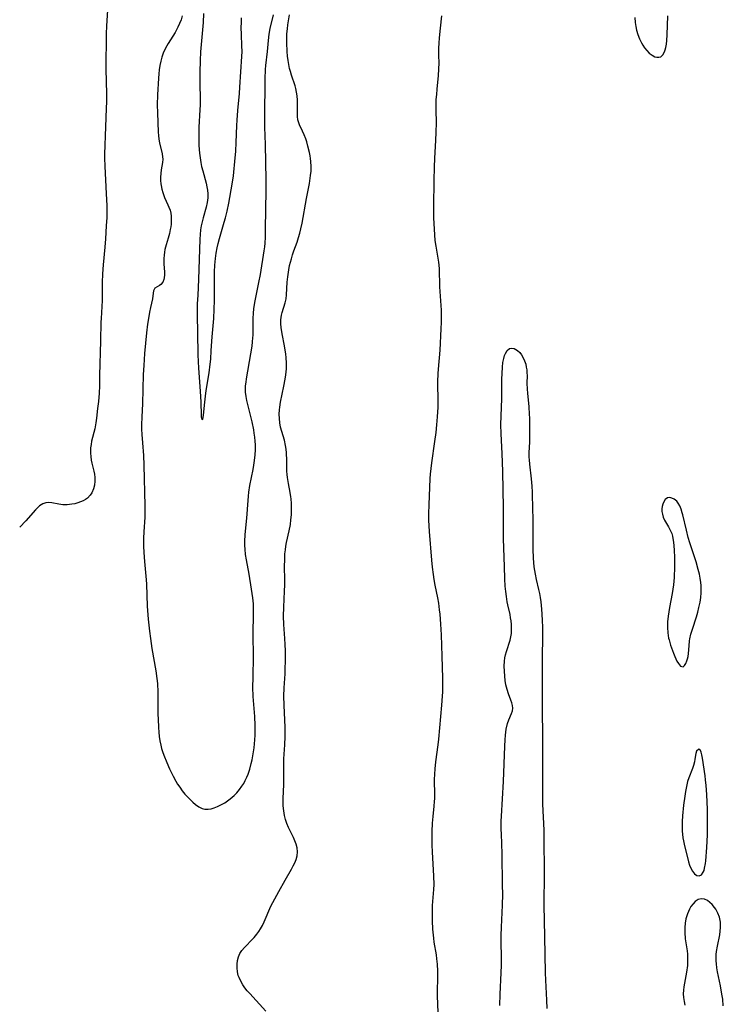
# Model space of a CAD drawing. Units: inches. Extents: x 2085284 to 2090753, y 254646 to 260075.
# Drawn here: x 2085354 to 2085472, y 257631 to 257798 of the extents above; entities that cross this region are included whole.
import ezdxf

# ---------------------------------------------------------------- set-up
doc = ezdxf.new("R2010")
doc.units = ezdxf.units.IN
doc.header["$MEASUREMENT"] = 0
doc.layers.add('c_14_T12S_R19E', color=144, linetype='Continuous')

msp = doc.modelspace()

# ---------------------------------------------------------------- linework, layer by layer
at = {"layer": 'c_14_T12S_R19E'}
for points in [[(2085368.32, 257799.16, 828), (2085368.18, 257796.47, 828), (2085368.13, 257795.16, 828), (2085368.08, 257789.16, 828), (2085368.16, 257785, 828), (2085368.16, 257783.72, 828), (2085368.14, 257782.55, 828), (2085367.99, 257779.43, 828), (2085367.83, 257774.83, 828), (2085367.83, 257774.16, 828), (2085367.87, 257772.83, 828), (2085368.13, 257768.17, 828), (2085368.22, 257766.16, 828), (2085368.23, 257765.17, 828), (2085368.21, 257764.14, 828), (2085368.14, 257762.77, 828), (2085367.99, 257760.55, 828), (2085367.89, 257759.18, 828), (2085367.6, 257756.15, 828), (2085367.51, 257754.64, 828), (2085367.46, 257753.17, 828), (2085367.43, 257750.18, 828), (2085367.25, 257747.13, 828), (2085367.23, 257746.53, 828), (2085367.17, 257743.33, 828), (2085367.02, 257737.52, 828), (2085366.97, 257735.75, 828), (2085366.91, 257734.51, 828), (2085366.8, 257733.14, 828), (2085366.68, 257731.92, 828), (2085366.5, 257730.32, 828), (2085366.38, 257729.54, 828), (2085366.18, 257728.49, 828), (2085365.67, 257726.42, 828), (2085365.57, 257725.88, 828), (2085365.5, 257725.3, 828), (2085365.48, 257724.71, 828), (2085365.49, 257724.41, 828), (2085365.53, 257723.82, 828), (2085365.61, 257723.23, 828), (2085365.7, 257722.74, 828), (2085366.03, 257721.4, 828), (2085366.13, 257720.86, 828), (2085366.19, 257720.31, 828), (2085366.2, 257719.67, 828), (2085366.14, 257719, 828), (2085365.99, 257718.37, 828), (2085365.7, 257717.69, 828), (2085365.44, 257717.32, 828), (2085364.95, 257716.83, 828), (2085364.61, 257716.6, 828), (2085364.25, 257716.39, 828), (2085363.8, 257716.19, 828), (2085363.32, 257716.02, 828), (2085362.83, 257715.89, 828), (2085362.33, 257715.79, 828), (2085361.55, 257715.71, 828), (2085360.8, 257715.71, 828), (2085360.16, 257715.79, 828), (2085358.96, 257716.01, 828), (2085358.41, 257716.07, 828), (2085357.94, 257716.04, 828), (2085357.45, 257715.88, 828), (2085356.89, 257715.52, 828), (2085356.55, 257715.21, 828), (2085356.2, 257714.85, 828), (2085354.57, 257713.02, 828), (2085353.54, 257711.95, 828)], [(2085380.94, 257798.16, 826), (2085380.75, 257797.5, 826), (2085380.5, 257796.86, 826), (2085380.21, 257796.24, 826), (2085379.74, 257795.37, 826), (2085378.6, 257793.51, 826), (2085378.14, 257792.7, 826), (2085377.75, 257791.86, 826), (2085377.52, 257791.2, 826), (2085377.33, 257790.52, 826), (2085377.18, 257789.8, 826), (2085377.07, 257789.09, 826), (2085376.98, 257788.37, 826), (2085376.93, 257787.65, 826), (2085376.77, 257784.84, 826), (2085376.73, 257783.16, 826), (2085376.75, 257781.83, 826), (2085376.89, 257778.56, 826), (2085376.94, 257777.97, 826), (2085377, 257777.39, 826), (2085377.12, 257776.75, 826), (2085377.56, 257774.92, 826), (2085377.63, 257774.42, 826), (2085377.65, 257774.01, 826), (2085377.61, 257773.42, 826), (2085377.41, 257772.18, 826), (2085377.33, 257771.58, 826), (2085377.29, 257770.97, 826), (2085377.3, 257770.41, 826), (2085377.36, 257769.84, 826), (2085377.4, 257769.55, 826), (2085377.52, 257768.96, 826), (2085377.69, 257768.38, 826), (2085377.98, 257767.56, 826), (2085378.54, 257766.32, 826), (2085378.71, 257765.9, 826), (2085378.89, 257765.4, 826), (2085379.01, 257764.9, 826), (2085379.07, 257764.39, 826), (2085379.09, 257763.86, 826), (2085379.05, 257763.06, 826), (2085379, 257762.61, 826), (2085378.93, 257762.15, 826), (2085378.8, 257761.44, 826), (2085378.6, 257760.68, 826), (2085378.24, 257759.55, 826), (2085378.02, 257758.78, 826), (2085377.93, 257758.3, 826), (2085377.87, 257757.82, 826), (2085377.83, 257757.25, 826), (2085377.83, 257756.34, 826), (2085377.88, 257755.64, 826), (2085377.94, 257754.98, 826), (2085377.96, 257754.48, 826), (2085377.92, 257754.01, 826), (2085377.85, 257753.68, 826), (2085377.66, 257753.23, 826), (2085377.36, 257752.87, 826), (2085377.1, 257752.69, 826), (2085376.34, 257752.25, 826), (2085376.12, 257751.79, 826), (2085376, 257750.94, 826), (2085375.91, 257750.44, 826), (2085375.58, 257748.98, 826), (2085375.42, 257748.21, 826), (2085375.24, 257747.14, 826), (2085375.11, 257746.17, 826), (2085374.94, 257744.71, 826), (2085374.59, 257741.23, 826), (2085374.45, 257739.22, 826), (2085374.37, 257737.66, 826), (2085374.22, 257732.72, 826), (2085374.12, 257730.54, 826), (2085374.09, 257729.17, 826), (2085374.1, 257728.45, 826), (2085374.14, 257727.58, 826), (2085374.23, 257726.17, 826), (2085374.4, 257724.04, 826), (2085374.49, 257722.39, 826), (2085374.63, 257715.55, 826), (2085374.63, 257714.72, 826), (2085374.61, 257713.6, 826), (2085374.48, 257711.15, 826), (2085374.44, 257710.05, 826), (2085374.43, 257708.74, 826), (2085374.46, 257707.65, 826), (2085374.56, 257706.12, 826), (2085374.85, 257703.05, 826), (2085374.9, 257702.32, 826), (2085375.03, 257698.59, 826), (2085375.07, 257697.86, 826), (2085375.2, 257696.4, 826), (2085375.41, 257694.4, 826), (2085375.58, 257693.12, 826), (2085375.83, 257691.48, 826), (2085376.5, 257687.68, 826), (2085376.67, 257686.41, 826), (2085376.75, 257685.53, 826), (2085376.83, 257684.12, 826), (2085376.85, 257680.39, 826), (2085376.87, 257679.55, 826), (2085376.94, 257678.11, 826), (2085377, 257677.37, 826), (2085377.08, 257676.63, 826), (2085377.19, 257675.89, 826), (2085377.33, 257675.16, 826), (2085377.47, 257674.62, 826), (2085377.63, 257674.08, 826), (2085377.84, 257673.45, 826), (2085378.33, 257672.22, 826), (2085378.8, 257671.14, 826), (2085379.39, 257669.92, 826), (2085379.84, 257669.1, 826), (2085380.17, 257668.56, 826), (2085380.52, 257668.05, 826), (2085380.96, 257667.46, 826), (2085381.41, 257666.9, 826), (2085381.79, 257666.47, 826), (2085382.27, 257665.97, 826), (2085382.73, 257665.54, 826), (2085383.18, 257665.14, 826), (2085383.72, 257664.76, 826), (2085384.28, 257664.48, 826), (2085384.75, 257664.36, 826), (2085385.31, 257664.35, 826), (2085385.8, 257664.44, 826), (2085386.32, 257664.59, 826), (2085386.87, 257664.8, 826), (2085387.43, 257665.07, 826), (2085388.1, 257665.45, 826), (2085388.57, 257665.77, 826), (2085389.04, 257666.12, 826), (2085389.71, 257666.69, 826), (2085390.15, 257667.14, 826), (2085390.61, 257667.67, 826), (2085391.02, 257668.23, 826), (2085391.32, 257668.7, 826), (2085391.58, 257669.2, 826), (2085391.83, 257669.73, 826), (2085392.05, 257670.27, 826), (2085392.34, 257671.12, 826), (2085392.59, 257672.05, 826), (2085392.72, 257672.66, 826), (2085392.85, 257673.33, 826), (2085393.05, 257674.68, 826), (2085393.19, 257676.08, 826), (2085393.23, 257676.85, 826), (2085393.26, 257677.61, 826), (2085393.25, 257678.47, 826), (2085393.18, 257680, 826), (2085392.92, 257683.38, 826), (2085392.87, 257684.94, 826), (2085392.88, 257686.55, 826), (2085392.95, 257690.16, 826), (2085392.92, 257693.78, 826), (2085392.97, 257697.43, 826), (2085392.97, 257698.22, 826), (2085392.95, 257699, 826), (2085392.86, 257699.98, 826), (2085392.65, 257701.46, 826), (2085392.21, 257703.99, 826), (2085391.77, 257706.42, 826), (2085391.64, 257707.29, 826), (2085391.54, 257708.21, 826), (2085391.51, 257708.83, 826), (2085391.52, 257709.51, 826), (2085391.58, 257710.69, 826), (2085391.83, 257713.43, 826), (2085392.04, 257716.42, 826), (2085392.11, 257717.14, 826), (2085392.19, 257717.82, 826), (2085392.37, 257718.93, 826), (2085392.88, 257721.63, 826), (2085393.02, 257722.38, 826), (2085393.14, 257723.19, 826), (2085393.24, 257724.1, 826), (2085393.29, 257724.97, 826), (2085393.3, 257725.83, 826), (2085393.27, 257726.41, 826), (2085393.2, 257727.11, 826), (2085393.1, 257727.8, 826), (2085393.01, 257728.32, 826), (2085392.72, 257729.67, 826), (2085392.1, 257732.14, 826), (2085391.84, 257733.3, 826), (2085391.72, 257733.99, 826), (2085391.64, 257734.67, 826), (2085391.62, 257735.15, 826), (2085391.64, 257735.78, 826), (2085391.71, 257736.37, 826), (2085391.8, 257736.97, 826), (2085392.52, 257741.15, 826), (2085392.72, 257742.47, 826), (2085392.81, 257743.17, 826), (2085392.86, 257743.87, 826), (2085392.88, 257744.32, 826), (2085392.88, 257746.4, 826), (2085392.89, 257747.18, 826), (2085392.94, 257747.98, 826), (2085393.03, 257748.79, 826), (2085393.24, 257750.12, 826), (2085393.88, 257753.2, 826), (2085394.12, 257754.57, 826), (2085394.76, 257758.56, 826), (2085394.85, 257759.22, 826), (2085394.91, 257759.84, 826), (2085394.97, 257760.86, 826), (2085395.01, 257762.18, 826), (2085395.11, 257768.79, 826), (2085395.1, 257770.52, 826), (2085395, 257776.49, 826), (2085394.89, 257779.42, 826), (2085394.85, 257780.86, 826), (2085394.92, 257787.57, 826), (2085394.98, 257789.13, 826), (2085395.04, 257789.82, 826), (2085395.3, 257792.18, 826), (2085395.49, 257794.02, 826), (2085395.63, 257795.11, 826), (2085395.79, 257796.03, 826), (2085396.32, 257798.36, 826)], [(2085384.54, 257798.56, 824), (2085384.46, 257797.06, 824), (2085384.03, 257792.12, 824), (2085383.95, 257790.63, 824), (2085383.9, 257788.66, 824), (2085383.89, 257786.85, 824), (2085383.96, 257784.01, 824), (2085383.96, 257783.16, 824), (2085383.93, 257782.32, 824), (2085383.76, 257779.42, 824), (2085383.72, 257778.03, 824), (2085383.72, 257777.15, 824), (2085383.75, 257776.3, 824), (2085383.85, 257775.02, 824), (2085383.94, 257774.23, 824), (2085384.07, 257773.46, 824), (2085384.22, 257772.74, 824), (2085384.4, 257772.03, 824), (2085384.97, 257769.97, 824), (2085385.12, 257769.36, 824), (2085385.22, 257768.76, 824), (2085385.28, 257768.15, 824), (2085385.27, 257767.48, 824), (2085385.17, 257766.69, 824), (2085384.99, 257765.89, 824), (2085384.47, 257764.09, 824), (2085384.3, 257763.44, 824), (2085384.16, 257762.78, 824), (2085384.04, 257762.06, 824), (2085383.96, 257761.28, 824), (2085383.92, 257760.48, 824), (2085383.71, 257753.72, 824), (2085383.56, 257751.05, 824), (2085383.49, 257749.61, 824), (2085383.48, 257747.64, 824), (2085383.54, 257744.77, 824), (2085383.57, 257741.01, 824), (2085383.69, 257738.74, 824), (2085383.98, 257734.88, 824), (2085384.06, 257733.01, 824), (2085384.13, 257730.83, 824), (2085384.15, 257730.52, 824), (2085384.2, 257730.24, 824), (2085384.41, 257730.06, 824), (2085384.48, 257730.4, 824), (2085384.55, 257730.8, 824), (2085384.77, 257732.99, 824), (2085384.94, 257734.52, 824), (2085385.05, 257735.32, 824), (2085385.48, 257737.97, 824), (2085385.67, 257739.43, 824), (2085385.75, 257740.28, 824), (2085385.85, 257741.75, 824), (2085385.98, 257744.05, 824), (2085386.25, 257747.14, 824), (2085386.35, 257748.69, 824), (2085386.39, 257750.14, 824), (2085386.36, 257753.71, 824), (2085386.38, 257754.98, 824), (2085386.44, 257756.13, 824), (2085386.54, 257757.26, 824), (2085386.66, 257758.15, 824), (2085386.83, 257759.07, 824), (2085386.99, 257759.76, 824), (2085387.22, 257760.61, 824), (2085388.04, 257763.39, 824), (2085388.25, 257764.12, 824), (2085388.52, 257765.22, 824), (2085388.79, 257766.6, 824), (2085389.36, 257769.77, 824), (2085389.58, 257771.19, 824), (2085389.66, 257771.78, 824), (2085389.84, 257773.63, 824), (2085389.96, 257775.35, 824), (2085390.04, 257776.83, 824), (2085390.14, 257779.7, 824), (2085390.18, 257780.56, 824), (2085390.31, 257782.23, 824), (2085390.59, 257785.07, 824), (2085390.68, 257786.17, 824), (2085391, 257791.32, 824), (2085391.03, 257792.16, 824), (2085391.01, 257793.13, 824), (2085390.91, 257795.03, 824), (2085390.89, 257796.23, 824), (2085390.91, 257797.04, 824), (2085390.95, 257797.85, 824)], [(2085393.84, 257643.72, 828), (2085394.14, 257644.19, 828), (2085394.46, 257644.75, 828), (2085394.75, 257645.33, 828), (2085395.89, 257647.97, 828), (2085396.2, 257648.6, 828), (2085397.21, 257650.48, 828), (2085398.29, 257652.41, 828), (2085399.37, 257654.25, 828), (2085399.66, 257654.78, 828), (2085399.92, 257655.31, 828), (2085400.13, 257655.85, 828), (2085400.3, 257656.5, 828), (2085400.37, 257657.15, 828), (2085400.31, 257657.81, 828), (2085400.15, 257658.46, 828), (2085399.95, 257659.02, 828), (2085399.71, 257659.57, 828), (2085398.88, 257661.29, 828), (2085398.61, 257661.93, 828), (2085398.37, 257662.6, 828), (2085398.19, 257663.28, 828), (2085398.05, 257664.07, 828), (2085397.98, 257664.93, 828), (2085397.96, 257665.53, 828), (2085397.97, 257666.14, 828), (2085398.07, 257668.54, 828), (2085398.08, 257669.13, 828), (2085398.06, 257671.43, 828), (2085398.07, 257672.14, 828), (2085398.1, 257672.84, 828), (2085398.27, 257675.2, 828), (2085398.31, 257676.64, 828), (2085398.28, 257678.15, 828), (2085398.11, 257681.9, 828), (2085398.1, 257683.41, 828), (2085398.14, 257684.81, 828), (2085398.28, 257687.18, 828), (2085398.32, 257688.15, 828), (2085398.34, 257689.25, 828), (2085398.35, 257690.16, 828), (2085398.33, 257691.09, 828), (2085398.3, 257692.16, 828), (2085398.24, 257693.15, 828), (2085398.08, 257695.5, 828), (2085398.03, 257696.89, 828), (2085398.05, 257698.46, 828), (2085398.19, 257701.12, 828), (2085398.23, 257702.18, 828), (2085398.24, 257703.14, 828), (2085398.21, 257705.16, 828), (2085398.22, 257706.56, 828), (2085398.27, 257707.41, 828), (2085398.34, 257708.09, 828), (2085398.43, 257708.71, 828), (2085398.55, 257709.33, 828), (2085399, 257711.3, 828), (2085399.18, 257712.35, 828), (2085399.28, 257713.17, 828), (2085399.35, 257714, 828), (2085399.39, 257715.15, 828), (2085399.37, 257715.92, 828), (2085399.32, 257716.68, 828), (2085399.28, 257717.02, 828), (2085399.15, 257717.78, 828), (2085398.85, 257719.28, 828), (2085398.69, 257720.28, 828), (2085398.63, 257720.82, 828), (2085398.6, 257721.36, 828), (2085398.56, 257723.17, 828), (2085398.51, 257724.45, 828), (2085398.46, 257725.07, 828), (2085398.37, 257725.69, 828), (2085398.17, 257726.62, 828), (2085397.54, 257728.81, 828), (2085397.4, 257729.53, 828), (2085397.32, 257730.24, 828), (2085397.31, 257730.96, 828), (2085397.35, 257731.69, 828), (2085397.4, 257732.16, 828), (2085397.53, 257733, 828), (2085398.1, 257735.71, 828), (2085398.32, 257736.91, 828), (2085398.42, 257737.63, 828), (2085398.5, 257738.64, 828), (2085398.51, 257739.59, 828), (2085398.46, 257740.54, 828), (2085398.4, 257741.11, 828), (2085398.2, 257742.49, 828), (2085397.79, 257744.55, 828), (2085397.61, 257745.63, 828), (2085397.55, 257746.2, 828), (2085397.55, 257746.9, 828), (2085397.68, 257747.66, 828), (2085397.81, 257748.16, 828), (2085398.3, 257749.74, 828), (2085398.46, 257750.45, 828), (2085398.54, 257751.14, 828), (2085398.65, 257753.24, 828), (2085398.74, 257754.17, 828), (2085398.92, 257755.36, 828), (2085399.05, 257756.04, 828), (2085399.35, 257757.21, 828), (2085399.54, 257757.87, 828), (2085399.76, 257758.51, 828), (2085400.3, 257760.01, 828), (2085400.57, 257760.81, 828), (2085400.78, 257761.52, 828), (2085400.97, 257762.25, 828), (2085401.18, 257763.22, 828), (2085401.89, 257767.38, 828), (2085402.39, 257769.92, 828), (2085402.54, 257770.82, 828), (2085402.6, 257771.25, 828), (2085402.66, 257771.95, 828), (2085402.68, 257772.79, 828), (2085402.64, 257773.62, 828), (2085402.59, 257774.11, 828), (2085402.52, 257774.57, 828), (2085402.42, 257775.12, 828), (2085402.15, 257776.2, 828), (2085401.94, 257776.93, 828), (2085401.76, 257777.43, 828), (2085401.51, 257778.09, 828), (2085401.24, 257778.71, 828), (2085400.73, 257779.79, 828), (2085400.54, 257780.28, 828), (2085400.45, 257780.61, 828), (2085400.37, 257781.22, 828), (2085400.36, 257781.79, 828), (2085400.39, 257783.33, 828), (2085400.37, 257783.94, 828), (2085400.31, 257784.67, 828), (2085400.22, 257785.31, 828), (2085400.08, 257785.94, 828), (2085399.96, 257786.39, 828), (2085399.36, 257788.18, 828), (2085399.2, 257788.76, 828), (2085399.06, 257789.32, 828), (2085398.92, 257789.98, 828), (2085398.81, 257790.67, 828), (2085398.72, 257791.38, 828), (2085398.65, 257792.18, 828), (2085398.57, 257793.6, 828), (2085398.58, 257794.63, 828), (2085398.6, 257795.13, 828), (2085398.67, 257795.99, 828), (2085398.75, 257796.64, 828), (2085399.01, 257798.34, 828)], [(2085424.14, 257628.73, 830), (2085424.03, 257631.48, 830), (2085423.99, 257632.88, 830), (2085423.99, 257633.4, 830), (2085424.06, 257636.17, 830), (2085424.05, 257637.05, 830), (2085423.99, 257638.24, 830), (2085423.9, 257639.09, 830), (2085423.8, 257639.79, 830), (2085423.44, 257641.94, 830), (2085423.35, 257642.61, 830), (2085423.22, 257644.14, 830), (2085423.15, 257645.5, 830), (2085423.12, 257646.85, 830), (2085423.15, 257648.1, 830), (2085423.38, 257650.81, 830), (2085423.41, 257651.68, 830), (2085423.37, 257653.03, 830), (2085423.13, 257657.18, 830), (2085423.09, 257658.3, 830), (2085423.09, 257659.72, 830), (2085423.11, 257660.57, 830), (2085423.17, 257662.02, 830), (2085423.26, 257663.1, 830), (2085423.45, 257664.88, 830), (2085423.51, 257665.64, 830), (2085423.54, 257666.18, 830), (2085423.56, 257666.72, 830), (2085423.51, 257669.37, 830), (2085423.53, 257670.26, 830), (2085423.58, 257671.15, 830), (2085423.69, 257672.34, 830), (2085424.1, 257675.21, 830), (2085424.21, 257676.14, 830), (2085424.72, 257681.88, 830), (2085424.84, 257683.44, 830), (2085424.87, 257684.17, 830), (2085424.89, 257685.59, 830), (2085424.88, 257686.44, 830), (2085424.75, 257690.17, 830), (2085424.65, 257693.79, 830), (2085424.55, 257695.57, 830), (2085424.43, 257697.26, 830), (2085424.35, 257698.01, 830), (2085424.21, 257699.1, 830), (2085424.05, 257700.01, 830), (2085423.6, 257702.15, 830), (2085423.42, 257703.09, 830), (2085423.29, 257703.92, 830), (2085423.12, 257705.19, 830), (2085423.01, 257706.36, 830), (2085422.64, 257711.17, 830), (2085422.55, 257713.13, 830), (2085422.53, 257714.17, 830), (2085422.57, 257715.77, 830), (2085422.67, 257718.59, 830), (2085422.77, 257720.15, 830), (2085422.83, 257720.88, 830), (2085423.05, 257722.76, 830), (2085423.55, 257726.36, 830), (2085423.75, 257727.89, 830), (2085423.89, 257729.17, 830), (2085424.01, 257730.56, 830), (2085424.09, 257732.17, 830), (2085424.1, 257733.02, 830), (2085424.06, 257736.42, 830), (2085424.09, 257737.82, 830), (2085424.14, 257738.56, 830), (2085424.43, 257741.78, 830), (2085424.63, 257745.4, 830), (2085424.67, 257746.5, 830), (2085424.68, 257747.17, 830), (2085424.65, 257748.53, 830), (2085424.41, 257752.45, 830), (2085424.34, 257755.5, 830), (2085424.29, 257756.1, 830), (2085424.23, 257756.64, 830), (2085423.74, 257759.34, 830), (2085423.62, 257760.28, 830), (2085423.53, 257761.23, 830), (2085423.46, 257762.19, 830), (2085423.38, 257764.08, 830), (2085423.36, 257766.02, 830), (2085423.41, 257770.41, 830), (2085423.46, 257772.67, 830), (2085423.52, 257774.16, 830), (2085423.71, 257777.16, 830), (2085423.77, 257778.56, 830), (2085423.8, 257780.14, 830), (2085423.76, 257782.31, 830), (2085423.76, 257783.14, 830), (2085423.79, 257784.06, 830), (2085423.85, 257784.93, 830), (2085423.93, 257785.79, 830), (2085424.17, 257788.13, 830), (2085424.24, 257789.17, 830), (2085424.26, 257790.25, 830), (2085424.23, 257791.5, 830), (2085424.23, 257792.71, 830), (2085424.26, 257793.58, 830), (2085424.31, 257794.45, 830), (2085424.47, 257796.07, 830), (2085424.71, 257798.17, 830)], [(2085457.28, 257797.92, 830), (2085457.34, 257797.03, 830), (2085457.43, 257796.39, 830), (2085457.55, 257795.76, 830), (2085457.76, 257795.01, 830), (2085458.03, 257794.3, 830), (2085458.37, 257793.62, 830), (2085458.59, 257793.25, 830), (2085458.92, 257792.76, 830), (2085459.28, 257792.31, 830), (2085459.69, 257791.88, 830), (2085460.16, 257791.52, 830), (2085460.64, 257791.28, 830), (2085460.99, 257791.19, 830), (2085461.32, 257791.19, 830), (2085461.63, 257791.28, 830), (2085462, 257791.6, 830), (2085462.28, 257792.09, 830), (2085462.4, 257792.43, 830), (2085462.51, 257792.83, 830), (2085462.6, 257793.42, 830), (2085462.67, 257794.04, 830), (2085462.72, 257794.96, 830), (2085462.82, 257798.15, 830)], [(2085434.49, 257631.24, 832), (2085434.53, 257633.16, 832), (2085434.72, 257636.73, 832), (2085434.77, 257638.06, 832), (2085434.78, 257639.15, 832), (2085434.72, 257642.17, 832), (2085434.72, 257643.07, 832), (2085434.76, 257644.44, 832), (2085434.95, 257648.17, 832), (2085434.98, 257650, 832), (2085434.97, 257651.56, 832), (2085434.9, 257656.83, 832), (2085434.77, 257660.19, 832), (2085434.75, 257660.95, 832), (2085434.75, 257662.35, 832), (2085434.77, 257663.18, 832), (2085435.1, 257669, 832), (2085435.32, 257675, 832), (2085435.38, 257676.07, 832), (2085435.45, 257676.85, 832), (2085435.59, 257677.87, 832), (2085435.8, 257678.8, 832), (2085436, 257679.4, 832), (2085436.46, 257680.47, 832), (2085436.61, 257680.93, 832), (2085436.68, 257681.38, 832), (2085436.65, 257681.82, 832), (2085436.54, 257682.27, 832), (2085436.38, 257682.73, 832), (2085435.94, 257683.84, 832), (2085435.73, 257684.53, 832), (2085435.54, 257685.32, 832), (2085435.42, 257686.06, 832), (2085435.32, 257686.81, 832), (2085435.26, 257687.66, 832), (2085435.25, 257688.49, 832), (2085435.3, 257689.32, 832), (2085435.37, 257689.89, 832), (2085435.46, 257690.39, 832), (2085435.61, 257690.97, 832), (2085436.24, 257692.89, 832), (2085436.37, 257693.44, 832), (2085436.45, 257694.01, 832), (2085436.49, 257694.59, 832), (2085436.49, 257694.89, 832), (2085436.47, 257695.5, 832), (2085436.41, 257696.12, 832), (2085436.32, 257696.66, 832), (2085436.22, 257697.2, 832), (2085435.85, 257698.81, 832), (2085435.75, 257699.35, 832), (2085435.61, 257700.22, 832), (2085435.5, 257701.1, 832), (2085435.42, 257701.99, 832), (2085435.34, 257703.23, 832), (2085435.26, 257705.29, 832), (2085435.12, 257709.94, 832), (2085435.11, 257711.15, 832), (2085435.14, 257714.04, 832), (2085435.13, 257715.16, 832), (2085434.98, 257721.32, 832), (2085434.88, 257724.33, 832), (2085434.7, 257727.67, 832), (2085434.67, 257729.24, 832), (2085434.82, 257733.55, 832), (2085434.86, 257736.88, 832), (2085434.88, 257737.84, 832), (2085434.95, 257738.93, 832), (2085435.03, 257739.69, 832), (2085435.16, 257740.39, 832), (2085435.3, 257740.89, 832), (2085435.43, 257741.24, 832), (2085435.74, 257741.74, 832), (2085436.12, 257742.05, 832), (2085436.44, 257742.12, 832), (2085436.91, 257742.05, 832), (2085437.46, 257741.75, 832), (2085437.88, 257741.37, 832), (2085438.16, 257741, 832), (2085438.46, 257740.48, 832), (2085438.68, 257739.96, 832), (2085438.86, 257739.41, 832), (2085438.96, 257738.93, 832), (2085439.04, 257738.44, 832), (2085439.07, 257737.98, 832), (2085439.09, 257737.51, 832), (2085439.08, 257736.2, 832), (2085439.09, 257735.23, 832), (2085439.14, 257734.55, 832), (2085439.38, 257732.24, 832), (2085439.45, 257731.01, 832), (2085439.48, 257730.29, 832), (2085439.5, 257728.69, 832), (2085439.51, 257727.5, 832), (2085439.48, 257726.28, 832), (2085439.41, 257724.5, 832), (2085439.41, 257723.73, 832), (2085439.43, 257723.26, 832), (2085439.49, 257722.54, 832), (2085439.81, 257720.08, 832), (2085439.9, 257718.85, 832), (2085439.95, 257717.83, 832), (2085440.03, 257714.81, 832), (2085440.05, 257713.55, 832), (2085440.04, 257709.56, 832), (2085440.06, 257708.19, 832), (2085440.12, 257706.67, 832), (2085440.17, 257705.95, 832), (2085440.24, 257705.24, 832), (2085440.33, 257704.61, 832), (2085440.45, 257703.98, 832), (2085440.64, 257703.12, 832), (2085441.04, 257701.44, 832), (2085441.19, 257700.75, 832), (2085441.31, 257700.05, 832), (2085441.41, 257699.34, 832), (2085441.55, 257698.07, 832), (2085441.6, 257697.27, 832), (2085441.66, 257696.16, 832), (2085441.69, 257695.08, 832), (2085441.7, 257693.18, 832), (2085441.63, 257690.2, 832), (2085441.63, 257689.23, 832), (2085441.64, 257682.23, 832), (2085441.72, 257675.53, 832), (2085441.69, 257672.16, 832), (2085441.69, 257667.15, 832), (2085441.71, 257665.18, 832), (2085441.9, 257660.79, 832), (2085441.92, 257659.53, 832), (2085441.95, 257653.56, 832), (2085441.91, 257648.17, 832), (2085442.06, 257642.87, 832), (2085442.15, 257636.76, 832), (2085442.2, 257635.49, 832), (2085442.38, 257632.13, 832), (2085442.44, 257630.73, 832)], [(2085472.18, 257631.18, 830), (2085472.08, 257632.29, 830), (2085471.96, 257633.15, 830), (2085471.71, 257634.57, 830), (2085471.23, 257636.94, 830), (2085471.11, 257637.61, 830), (2085471.02, 257638.28, 830), (2085470.98, 257638.78, 830), (2085470.97, 257639.29, 830), (2085470.99, 257639.82, 830), (2085471.04, 257640.36, 830), (2085471.19, 257641.25, 830), (2085471.58, 257643.17, 830), (2085471.67, 257643.79, 830), (2085471.72, 257644.4, 830), (2085471.72, 257644.86, 830), (2085471.69, 257645.31, 830), (2085471.53, 257646.14, 830), (2085471.27, 257646.84, 830), (2085470.92, 257647.47, 830), (2085470.7, 257647.77, 830), (2085470.29, 257648.26, 830), (2085469.92, 257648.63, 830), (2085469.52, 257648.94, 830), (2085469, 257649.19, 830), (2085468.47, 257649.26, 830), (2085467.95, 257649.12, 830), (2085467.46, 257648.79, 830), (2085467.08, 257648.41, 830), (2085466.73, 257647.95, 830), (2085466.46, 257647.49, 830), (2085466.13, 257646.72, 830), (2085465.89, 257645.87, 830), (2085465.81, 257645.49, 830), (2085465.76, 257645.2, 830), (2085465.69, 257644.37, 830), (2085465.68, 257643.53, 830), (2085465.76, 257642.47, 830), (2085466.07, 257640.49, 830), (2085466.13, 257639.88, 830), (2085466.17, 257639.26, 830), (2085466.16, 257638.63, 830), (2085466.12, 257638, 830), (2085465.97, 257636.88, 830), (2085465.62, 257635, 830), (2085465.52, 257634.41, 830), (2085465.46, 257633.82, 830), (2085465.44, 257633.21, 830), (2085465.48, 257632.57, 830), (2085465.57, 257631.93, 830), (2085465.72, 257631.29, 830)], [(2085395.03, 257630.29, 828), (2085392.34, 257633.24, 828), (2085391.92, 257633.74, 828), (2085391.52, 257634.24, 828), (2085391.19, 257634.72, 828), (2085390.88, 257635.22, 828), (2085390.53, 257635.95, 828), (2085390.4, 257636.33, 828), (2085390.25, 257636.94, 828), (2085390.18, 257637.58, 828), (2085390.18, 257638.22, 828), (2085390.26, 257638.85, 828), (2085390.43, 257639.43, 828), (2085390.68, 257640, 828), (2085391.02, 257640.52, 828), (2085391.45, 257641.05, 828), (2085392.85, 257642.47, 828), (2085393.09, 257642.73, 828), (2085393.53, 257643.27, 828), (2085393.84, 257643.72, 828)]]:
    msp.add_polyline3d(points, dxfattribs=at)
for points in [[(2085466.26, 257690.12, 830), (2085466.33, 257690.61, 830), (2085466.41, 257691.93, 830), (2085466.49, 257692.76, 830), (2085466.54, 257693.08, 830), (2085466.73, 257693.9, 830), (2085466.98, 257694.74, 830), (2085467.65, 257696.82, 830), (2085467.88, 257697.59, 830), (2085468.08, 257698.38, 830), (2085468.27, 257699.3, 830), (2085468.38, 257700.08, 830), (2085468.44, 257700.86, 830), (2085468.46, 257701.65, 830), (2085468.44, 257702.1, 830), (2085468.4, 257702.59, 830), (2085468.3, 257703.31, 830), (2085468.15, 257704.02, 830), (2085467.96, 257704.78, 830), (2085467.58, 257706.06, 830), (2085466.55, 257709.26, 830), (2085466.27, 257710.21, 830), (2085465.95, 257711.44, 830), (2085465.37, 257714.02, 830), (2085465.27, 257714.37, 830), (2085465.08, 257714.96, 830), (2085464.86, 257715.5, 830), (2085464.59, 257715.98, 830), (2085464.32, 257716.31, 830), (2085463.88, 257716.66, 830), (2085463.52, 257716.83, 830), (2085463.16, 257716.91, 830), (2085462.78, 257716.87, 830), (2085462.39, 257716.58, 830), (2085462.09, 257716.11, 830), (2085461.97, 257715.79, 830), (2085461.88, 257715.44, 830), (2085461.83, 257715.01, 830), (2085461.83, 257714.56, 830), (2085461.91, 257714.1, 830), (2085462.04, 257713.64, 830), (2085462.29, 257713.09, 830), (2085462.58, 257712.56, 830), (2085462.93, 257711.97, 830), (2085463.23, 257711.42, 830), (2085463.48, 257710.83, 830), (2085463.6, 257710.42, 830), (2085463.69, 257710, 830), (2085463.77, 257709.38, 830), (2085463.88, 257708.12, 830), (2085463.93, 257706.74, 830), (2085463.95, 257705.22, 830), (2085463.9, 257703.44, 830), (2085463.86, 257702.83, 830), (2085463.8, 257702.22, 830), (2085463.7, 257701.47, 830), (2085463.57, 257700.73, 830), (2085463.11, 257698.39, 830), (2085462.98, 257697.65, 830), (2085462.88, 257696.91, 830), (2085462.8, 257695.97, 830), (2085462.78, 257695.02, 830), (2085462.83, 257694.1, 830), (2085462.97, 257693.2, 830), (2085463.03, 257692.9, 830), (2085463.28, 257692.05, 830), (2085463.79, 257690.67, 830), (2085464.01, 257690.11, 830), (2085464.37, 257689.35, 830), (2085464.62, 257688.92, 830), (2085464.99, 257688.5, 830), (2085465.41, 257688.39, 830), (2085465.66, 257688.57, 830), (2085465.87, 257688.91, 830), (2085466.06, 257689.36, 830), (2085466.17, 257689.73, 830)], [(2085467.33, 257653.47, 830), (2085467.73, 257653.18, 830), (2085468.13, 257653.11, 830), (2085468.5, 257653.3, 830), (2085468.8, 257653.71, 830), (2085468.94, 257654.04, 830), (2085469.04, 257654.42, 830), (2085469.18, 257655.17, 830), (2085469.24, 257655.66, 830), (2085469.41, 257657.88, 830), (2085469.52, 257660.01, 830), (2085469.54, 257661.97, 830), (2085469.51, 257664.28, 830), (2085469.41, 257666.81, 830), (2085469.3, 257668.33, 830), (2085469.19, 257669.29, 830), (2085469.1, 257669.98, 830), (2085468.67, 257672.97, 830), (2085468.58, 257673.53, 830), (2085468.46, 257673.99, 830), (2085468.34, 257674.27, 830), (2085468.03, 257674.48, 830), (2085467.69, 257674.17, 830), (2085467.57, 257673.76, 830), (2085467.4, 257672.79, 830), (2085467.31, 257672.37, 830), (2085467.13, 257671.7, 830), (2085466.98, 257671.24, 830), (2085466.37, 257669.63, 830), (2085466.17, 257669.03, 830), (2085465.95, 257668.16, 830), (2085465.81, 257667.36, 830), (2085465.68, 257666.53, 830), (2085465.49, 257665.05, 830), (2085465.32, 257663.21, 830), (2085465.26, 257662.27, 830), (2085465.23, 257661.47, 830), (2085465.25, 257660.67, 830), (2085465.29, 257660.12, 830), (2085465.36, 257659.53, 830), (2085465.45, 257659, 830), (2085465.57, 257658.48, 830), (2085466.33, 257655.49, 830), (2085466.49, 257654.94, 830), (2085466.7, 257654.41, 830), (2085466.99, 257653.88, 830)]]:
    msp.add_polyline3d(points, close=True, dxfattribs=at)

doc.saveas('drawing.dxf')
